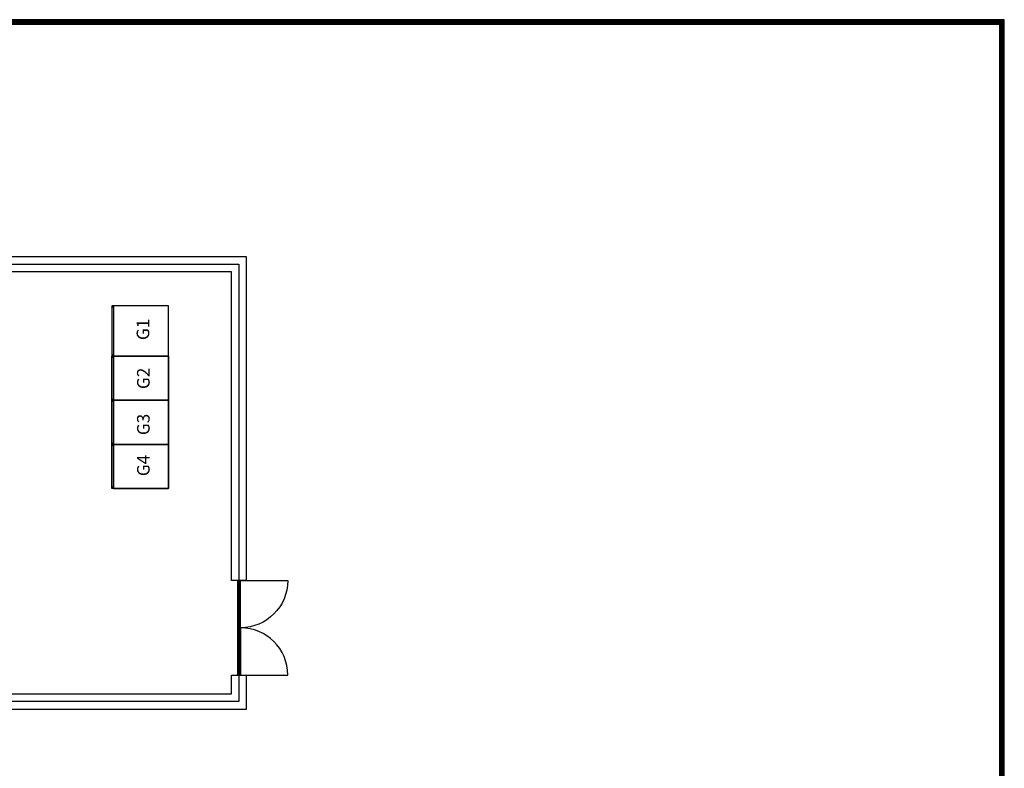
# Model space of a CAD drawing. Units: millimetres. Extents: x -13079 to 20837, y -14111 to 9652.
# Drawn here: x 5164 to 20795, y -2230 to 9652 of the extents above; entities that cross this region are included whole.
import ezdxf
from ezdxf.enums import TextEntityAlignment as Align

# ---------------------------------------------------------------- set-up
doc = ezdxf.new("R2010")
doc.units = ezdxf.units.MM
for name, color, linetype in [('door', 7, 'Continuous'), ('Equipment-KYN', 1, 'Continuous'), ('Equipment-Text', 3, 'Continuous'), ('HXGN(700X900)', 1, 'Continuous'), ('HXGN(800X900)', 1, 'Continuous'), ('wall', 7, 'Continuous')]:
    doc.layers.add(name, color=color, linetype=linetype)
doc.layers.add('mono-door', color=4, linetype='Continuous', plot=False)
doc.layers.add('mono-outerwall', color=6, linetype='Continuous', plot=False)
doc.styles.get("Standard").update_dxf_attribs({"font": 'arial.ttf'})

# ---------------------------------------------------------------- blocks, each defined once
blk = doc.blocks.new('A$C3DD078E6')
at = {"layer": 'door'}
for p, q in [((750, 0), (750, 750)), ((0, 0), (750, 0))]:
    blk.add_line(p, q, dxfattribs=at)
blk.add_arc((750, 0), 750, 90, 180, dxfattribs=at)
blk = doc.blocks.new('A$C05EE6169')
at = {"layer": 'door', "rotation": 180}
blk.add_blockref('A$C3DD078E6', (750, 750), dxfattribs=at)
at = {"layer": 'door', "xscale": -1, "rotation": 180}
blk.add_blockref('A$C3DD078E6', (750, 750), dxfattribs=at)
blk = doc.blocks.new('A$C08F858B2')
at = {"layer": 'door'}
for p, q in [((0, 50), (0, 0)), ((1500, 50), (0, 50)), ((0, 45), (1194, 45)), ((16, 50), (16, 0)), ((32, 50), (32, 0)), ((48, 50), (48, 0)), ((63, 50), (63, 0)), ((79, 50), (79, 0)), ((95, 50), (95, 0)), ((111, 50), (111, 0)), ((127, 50), (127, 0)), ((143, 50), (143, 0)), ((159, 50), (159, 0)), ((175, 50), (175, 0)), ((190, 50), (190, 0)), ((206, 50), (206, 0)), ((222, 50), (222, 0)), ((238, 50), (238, 0)), ((254, 50), (254, 0)), ((270, 50), (270, 0)), ((286, 50), (286, 0)), ((302, 50), (302, 0)), ((317, 50), (317, 0)), ((333, 50), (333, 0)), ((349, 50), (349, 0)), ((365, 50), (365, 0)), ((381, 50), (381, 0)), ((397, 50), (397, 0)), ((413, 50), (413, 0)), ((429, 50), (429, 0)), ((444, 50), (444, 0)), ((460, 50), (460, 0)), ((476, 50), (476, 0)), ((492, 50), (492, 0)), ((508, 50), (508, 0)), ((524, 50), (524, 0)), ((540, 50), (540, 0)), ((556, 50), (556, 0)), ((571, 50), (571, 0)), ((587, 50), (587, 0)), ((603, 50), (603, 0)), ((619, 50), (619, 0)), ((635, 50), (635, 0)), ((651, 50), (651, 0)), ((667, 50), (667, 0)), ((683, 50), (683, 0)), ((698, 50), (698, 0)), ((714, 50), (714, 0)), ((730, 50), (730, 0)), ((746, 50), (746, 0)), ((762, 50), (762, 0)), ((778, 50), (778, 0)), ((794, 50), (794, 0)), ((810, 50), (810, 0)), ((825, 50), (825, 0)), ((841, 50), (841, 0)), ((857, 50), (857, 0)), ((873, 50), (873, 0)), ((889, 50), (889, 0)), ((905, 50), (905, 0)), ((921, 50), (921, 0)), ((937, 50), (937, 0)), ((952, 50), (952, 0)), ((968, 50), (968, 0)), ((984, 50), (984, 0)), ((1000, 50), (1000, 0)), ((1016, 50), (1016, 0)), ((1032, 50), (1032, 0)), ((1048, 50), (1048, 0)), ((1064, 50), (1064, 0)), ((1079, 50), (1079, 0)), ((1095, 50), (1095, 0)), ((1111, 50), (1111, 0)), ((1127, 50), (1127, 0)), ((1143, 50), (1143, 0)), ((1159, 50), (1159, 0)), ((1175, 50), (1175, 0)), ((1191, 50), (1191, 0)), ((1206, 50), (1206, 0)), ((1222, 50), (1222, 0)), ((1238, 50), (1238, 0)), ((1254, 50), (1254, 0)), ((1270, 50), (1270, 0)), ((1286, 50), (1286, 0)), ((1302, 50), (1302, 0)), ((1318, 50), (1318, 0)), ((1333, 50), (1333, 0)), ((1349, 50), (1349, 0)), ((1365, 50), (1365, 0)), ((1381, 50), (1381, 0)), ((1397, 50), (1397, 0)), ((1413, 50), (1413, 0)), ((1429, 50), (1429, 0)), ((1445, 50), (1445, 0)), ((1460, 50), (1460, 0)), ((1476, 50), (1476, 0)), ((1492, 50), (1492, 0)), ((1500, 0), (1500, 50)), ((0, 0), (1500, 0))]:
    blk.add_line(p, q, dxfattribs=at)
blk = doc.blocks.new('A$C5C5F4323')
at = {"layer": 'door'}
for name, p in [('A$C08F858B2', (0, 750)), ('A$C05EE6169', (0, 0))]:
    blk.add_blockref(name, p, dxfattribs=at)
blk = doc.blocks.new('A$C09640F84')
at = {"layer": 'door'}
for p, q in [((4500, 3710), (4500, 6940)), ((4740, 240), (4740, 6940)), ((0, 6075), (240, 6075)), ((0, 4575), (240, 4575)), ((240, 3710), (4500, 3710)), ((240, 3470), (4500, 3470)), ((4500, 240), (4500, 3470)), ((0, 2605), (240, 2605)), ((15480, 2040), (15240, 2040)), ((0, 1105), (240, 1105)), ((15240, 240), (15240, 540)), ((15480, 240), (15480, 540)), ((10040, 0), (10040, 240)), ((11540, 240), (11540, 0))]:
    blk.add_line(p, q, dxfattribs=at)
at = {"layer": 'wall'}
for p, q in [((15480, 7180), (0, 7180)), ((0, 6075), (0, 7180)), ((15480, 2040), (15480, 7180)), ((4500, 6940), (240, 6940)), ((240, 6075), (240, 6940)), ((15240, 6940), (4740, 6940)), ((15240, 2040), (15240, 6940)), ((0, 2605), (0, 4575)), ((240, 3710), (240, 4575)), ((240, 2605), (240, 3470)), ((0, 0), (0, 1105)), ((240, 240), (240, 1105)), ((15240, 540), (15480, 540)), ((15480, 0), (15480, 540)), ((240, 240), (4500, 240)), ((4740, 240), (10040, 240)), ((11540, 240), (15240, 240)), ((0, 0), (10040, 0)), ((11540, 0), (15480, 0))]:
    blk.add_line(p, q, dxfattribs=at)
blk = doc.blocks.new('ffffd')
at = {"layer": 'Equipment-KYN'}
for p, q in [((554736, -31893), (554766, -31863)), ((554736, -31893), (554736, -32633)), ((554736, -32633), (554766, -32663))]:
    blk.add_line(p, q, dxfattribs=at)
blk.add_lwpolyline([(554766, -32663), (555636, -32663), (555636, -31863), (554766, -31863)], close=True, dxfattribs=at)
blk = doc.blocks.new('ddddd')
at = {"layer": 'Equipment-KYN'}
for p, q in [((554736, -32693), (554766, -32663)), ((555636, -33363), (555636, -32663)), ((554736, -32693), (554736, -33333)), ((554736, -33333), (554766, -33363))]:
    blk.add_line(p, q, dxfattribs=at)
blk.add_lwpolyline([(554766, -33363), (555636, -33363), (555636, -32663), (554766, -32663)], close=True, dxfattribs=at)

msp = doc.modelspace()

# ---------------------------------------------------------------- hatches: boundary and pattern name
at = {"layer": 'door'}
h = msp.add_hatch(dxfattribs=at)
h.set_pattern_fill('AR-B816', scale=0.5)
h.set_pattern_definition([(0, (-499397.54, 36973.7), (0, 101.6), []), (90, (-499397.54, 36973.7), (-101.6, 101.6), [101.6, -101.6])])
edge = h.paths.add_edge_path()
edge.add_line((-6475, -1049), (-2215, -1049))
edge = h.paths.add_edge_path()
edge.add_line((-1975, -1049), (3325, -1049))
edge = h.paths.add_edge_path()
edge.add_line((4825, -1049), (8525, -1049))
edge = h.paths.add_edge_path()
edge.add_line((-6715, -1289), (3325, -1289))
edge = h.paths.add_edge_path()
edge.add_line((4825, -1289), (8765, -1289))
edge = h.paths.add_edge_path()
edge.add_line((8525, 751), (8525, 5651))
edge = h.paths.add_edge_path()
edge.add_line((8765, -1289), (8765, -749))
edge = h.paths.add_edge_path()
edge.add_line((8765, 751), (8765, 5891))
edge = h.paths.add_edge_path()
edge.add_line((8525, 5651), (-1975, 5651))
edge = h.paths.add_edge_path()
edge.add_line((-2215, 5651), (-6475, 5651))
edge = h.paths.add_edge_path()
edge.add_line((8765, 5891), (-6715, 5891))
edge = h.paths.add_edge_path()
edge.add_line((-6475, -1049), (-6475, -184))
edge = h.paths.add_edge_path()
edge.add_line((-6475, 1316), (-6475, 2181))
edge = h.paths.add_edge_path()
edge.add_line((-6475, 2421), (-6475, 3286))
edge = h.paths.add_edge_path()
edge.add_line((-6475, 4786), (-6475, 5651))
edge = h.paths.add_edge_path()
edge.add_line((-6715, -1289), (-6715, -184))
edge = h.paths.add_edge_path()
edge.add_line((-6715, 1316), (-6715, 3286))
edge = h.paths.add_edge_path()
edge.add_line((-6715, 4786), (-6715, 5891))
edge = h.paths.add_edge_path()
edge.add_line((8525, -749), (8765, -749))
edge = h.paths.add_edge_path()
edge.add_line((8765, 751), (8525, 751))
edge = h.paths.add_edge_path()
edge.add_line((4825, -1049), (4825, -1289))
edge = h.paths.add_edge_path()
edge.add_line((8525, -1049), (8525, -749))
edge = h.paths.add_edge_path()
edge.add_line((3325, -1289), (3325, -1049))
edge = h.paths.add_edge_path()
edge.add_line((-1975, -1049), (-1975, 5651))
edge = h.paths.add_edge_path()
edge.add_line((-2215, -1049), (-2215, 2181))
edge = h.paths.add_edge_path()
edge.add_line((-2215, 2421), (-2215, 5651))
edge = h.paths.add_edge_path()
edge.add_line((-6475, 2181), (-2215, 2181))
edge = h.paths.add_edge_path()
edge.add_line((-6475, 2421), (-2215, 2421))
edge = h.paths.add_edge_path()
edge.add_line((-6715, 1316), (-6475, 1316))
edge = h.paths.add_edge_path()
edge.add_line((-6715, -184), (-6475, -184))
edge = h.paths.add_edge_path()
edge.add_line((-6715, 3286), (-6475, 3286))
edge = h.paths.add_edge_path()
edge.add_line((-6715, 4786), (-6475, 4786))

# ---------------------------------------------------------------- linework, layer by layer
at = {"ltscale": 100, "const_width": 82.9}
msp.add_lwpolyline([(20754, 9611), (-11544, 9611), (-11544, -14028), (20754, -14028), (20754, 9611)], dxfattribs=at)
at = {"layer": 'Defpoints', "color": 1}
msp.add_lwpolyline([(-13079, -14070), (20795, -14070), (20795, 9652), (-13079, 9652)], close=True, dxfattribs=at)
at = {"layer": 'HXGN(700X900)'}
for points in [[(7525, 3611), (6625, 3611), (6625, 4311), (7525, 4311)], [(7525, 2911), (6625, 2911), (6625, 3611), (7525, 3611)], [(7525, 2211), (6625, 2211), (6625, 2911), (7525, 2911)]]:
    msp.add_lwpolyline(points, close=True, dxfattribs=at)
at = {"layer": 'HXGN(800X900)'}
msp.add_lwpolyline([(7525, 5111), (6625, 5111), (6625, 4311), (7525, 4311)], close=True, dxfattribs=at)
at = {"layer": 'mono-door'}
msp.add_line((8645, 751), (8645, -749), dxfattribs=at)
at = {"layer": 'mono-outerwall'}
msp.add_line((8525, -1049), (8525, -1049), dxfattribs=at)
msp.add_lwpolyline([(8645, -1169), (-6595, -1169), (-6595, 5771), (8645, 5771)], close=True, dxfattribs=at)

# ---------------------------------------------------------------- block references
at = {"layer": 'door', "rotation": 90}
msp.add_blockref('A$C5C5F4323', (9420, -749), dxfattribs=at)
at = {"layer": 'Equipment-KYN'}
for name, p in [('ffffd', (-548111, 36974)), ('ddddd', (-548111, 36974)), ('ddddd', (-548111, 36274)), ('ddddd', (-548111, 35574))]:
    msp.add_blockref(name, p, dxfattribs=at)
at = {"layer": 'wall'}
msp.add_blockref('A$C09640F84', (-6715, -1289), dxfattribs=at)

# ---------------------------------------------------------------- texts
at = {"layer": 'Equipment-Text'}
for s, p in [('G1', (7121, 4737)), ('G2', (7127, 3959)), ('G3', (7127, 3228)), ('G4', (7127, 2577))]:
    msp.add_text(s, height=200, rotation=90, dxfattribs=at).set_placement(p, align=Align.MIDDLE_CENTER)

doc.saveas('drawing.dxf')
